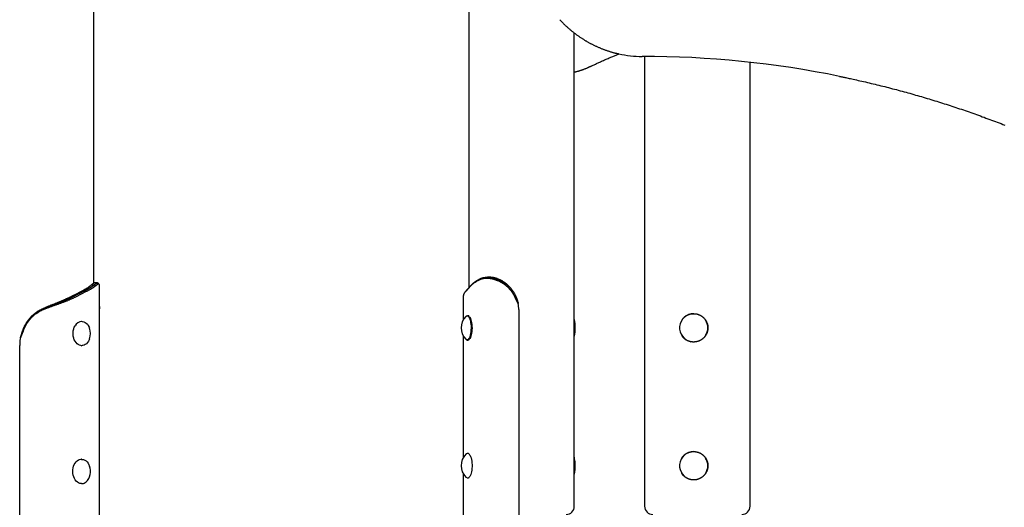
# Model space of a CAD drawing. Extents: x -4817 to 15777, y -2840 to 3504.
# Drawn here: x 3022 to 4237, y -1965 to -1364 of the extents above; entities that cross this region are included whole.
import ezdxf

# ---------------------------------------------------------------- set-up
doc = ezdxf.new("R2010")
doc.units = 0

msp = doc.modelspace()

# ---------------------------------------------------------------- linework, layer by layer
at = {"color": 7, "linetype": 'Continuous'}
for p, q in [((3113.2, -1689), (3113.2, -1142.5)), ((3113.3, -1688.9), (3113.3, -1168.6)), ((3576.3, -1354.3), (3576.3, -1694.4)), ((3706.3, -1964), (3706.3, -1380.4)), ((3793.1, -1409.3), (3793.1, -1964)), ((3923.1, -1964), (3923.1, -1416.6)), ((3117.9, -1688.5), (3114.5, -1688.5)), ((3588.1, -1685.4), (3588.9, -1684)), ((3601.2, -1681.5), (3599.1, -1681.5)), ((3087.8, -1704.3), (3100.5, -1697.7)), ((3090.3, -1704.3), (3102.7, -1697.9)), ((3104.1, -1699.3), (3091.7, -1705.7)), ((3102.7, -1697.9), (3103, -1697.7)), ((3104.4, -1699.1), (3104.1, -1699.3)), ((3110.6, -1691), (3113.8, -1691)), ((3115.4, -1692.4), (3113.8, -1691)), ((3120.2, -2781), (3120.2, -1691.1)), ((3572.5, -1698.7), (3572.3, -1698.9)), ((3578.3, -1692.3), (3572.5, -1698.7)), ((3573.5, -1697.5), (3573.6, -1697.4)), ((3573.6, -1697.4), (3573.7, -1697.3)), ((3573.7, -1697.3), (3579.5, -1690.9)), ((3578.4, -1692.1), (3578.3, -1692.3)), ((3579.5, -1690.9), (3579.7, -1690.7)), ((3630.2, -1698.3), (3630.2, -1698.3)), ((3089.9, -1704.4), (3090.3, -1704.3)), ((3091.7, -1705.7), (3091.4, -1705.9)), ((3569.2, -1705.3), (3569.2, -1734.1)), ((3637.1, -1714.1), (3634.3, -1708.5)), ((3120.2, -1717.8), (3120.2, -1718)), ((3120.3, -2779), (3120.3, -1719)), ((3637.8, -1721.5), (3637.8, -2774)), ((3098.5, -1736), (3098.1, -1736)), ((3574.8, -1729), (3574.3, -1729)), ((3025, -1750.9), (3022.5, -1757.3)), ((3569.2, -1753.8), (3569.2, -1904.1)), ((3574.3, -1759), (3574.8, -1759)), ((3575, -1759), (3574.8, -1759)), ((3021.9, -2781), (3021.9, -1765.6)), ((3098.1, -1766), (3098.5, -1766)), ((3098.5, -1906), (3098.1, -1906)), ((3574.8, -1899), (3574.3, -1899)), ((3569.2, -1923.8), (3569.2, -2774)), ((3574.3, -1929), (3574.8, -1929)), ((3574.5, -1929), (3574.3, -1929)), ((3575, -1929), (3574.8, -1929)), ((3098.1, -1936), (3098.5, -1936))]:
    msp.add_line(p, q, dxfattribs=at)
for points in [[(3688.3, -1364), (3688.7, -1364.5), (3689.1, -1364.9), (3689.5, -1365.3), (3689.9, -1365.8), (3690.3, -1366.2), (3690.7, -1366.6), (3691.2, -1367.1), (3691.6, -1367.5), (3692.1, -1368), (3692.6, -1368.5), (3693.1, -1369), (3693.6, -1369.4), (3694.1, -1369.9), (3694.6, -1370.5), (3695.2, -1371), (3695.7, -1371.5), (3696.3, -1372), (3696.9, -1372.6), (3697.5, -1373.1), (3698.1, -1373.7), (3698.7, -1374.2), (3699.4, -1374.8), (3700, -1375.3), (3700.6, -1375.8), (3701.3, -1376.4), (3701.9, -1376.9), (3702.6, -1377.5), (3703.2, -1378), (3703.9, -1378.5), (3704.5, -1379), (3705.2, -1379.6), (3705.9, -1380.1), (3706.5, -1380.6), (3707.2, -1381.1), (3707.9, -1381.6), (3708.5, -1382.1), (3709.2, -1382.6), (3709.9, -1383.1), (3710.6, -1383.6), (3711.2, -1384), (3711.9, -1384.5), (3712.6, -1385), (3713.3, -1385.5), (3714, -1385.9), (3714.7, -1386.4), (3715.4, -1386.8), (3716.1, -1387.3), (3716.8, -1387.7), (3717.5, -1388.2), (3718.2, -1388.6), (3718.9, -1389.1), (3719.6, -1389.5), (3720.3, -1389.9), (3721, -1390.3), (3721.7, -1390.8), (3722.5, -1391.2), (3723.2, -1391.6), (3723.9, -1392), (3724.6, -1392.4), (3725.3, -1392.8), (3726.1, -1393.2), (3726.8, -1393.6), (3727.5, -1393.9), (3728.3, -1394.3), (3729, -1394.7), (3729.7, -1395.1), (3730.5, -1395.4), (3731.2, -1395.8), (3732, -1396.1), (3732.7, -1396.5), (3733.5, -1396.8), (3734.2, -1397.2), (3735, -1397.5), (3735.7, -1397.9), (3736.5, -1398.2), (3737.2, -1398.5), (3738, -1398.8), (3738.7, -1399.1), (3739.5, -1399.4), (3740.3, -1399.8), (3741, -1400.1), (3741.8, -1400.3), (3742.6, -1400.6), (3743.3, -1400.9), (3744.1, -1401.2), (3744.9, -1401.5), (3745.6, -1401.8), (3746.4, -1402), (3747.2, -1402.3), (3748, -1402.5), (3748.7, -1402.8), (3749.5, -1403), (3750.2, -1403.3), (3751, -1403.5), (3751.7, -1403.7), (3752.4, -1403.9), (3753.1, -1404.1), (3753.8, -1404.3), (3754.4, -1404.5), (3755.1, -1404.7), (3755.7, -1404.8), (3756.3, -1405), (3756.8, -1405.1), (3757.4, -1405.3), (3757.9, -1405.4), (3758.4, -1405.5), (3758.9, -1405.6), (3759.4, -1405.7), (3759.8, -1405.9), (3760.3, -1405.9), (3760.8, -1406), (3761.2, -1406.1)], [(3727.8, -1420.9), (3728.8, -1420.5), (3729.7, -1420), (3730.6, -1419.6), (3731.6, -1419.1), (3732.6, -1418.7), (3733.6, -1418.2), (3734.6, -1417.7), (3735.6, -1417.3), (3736.7, -1416.8), (3737.7, -1416.3), (3738.8, -1415.8), (3740, -1415.3), (3741.1, -1414.8), (3742.3, -1414.2), (3743.4, -1413.7), (3744.6, -1413.2), (3745.7, -1412.7), (3746.9, -1412.2), (3748.1, -1411.7), (3749.2, -1411.2), (3750.4, -1410.7), (3751.5, -1410.3), (3752.6, -1409.8), (3753.7, -1409.4), (3754.7, -1408.9), (3755.8, -1408.5), (3756.8, -1408.1), (3757.8, -1407.7), (3758.8, -1407.3), (3759.7, -1407), (3760.7, -1406.6), (3761.7, -1406.2)], [(3706.3, -1428.6), (3706.9, -1428.5), (3707.4, -1428.4), (3708, -1428.2), (3708.5, -1428.1), (3709, -1428), (3709.6, -1427.8), (3710.2, -1427.7), (3710.7, -1427.5), (3711.3, -1427.3), (3711.9, -1427.2), (3712.5, -1427), (3713.1, -1426.8), (3713.7, -1426.6), (3714.3, -1426.4), (3715, -1426.2), (3715.6, -1426), (3716.2, -1425.7), (3716.9, -1425.5), (3717.6, -1425.3), (3718.2, -1425), (3718.9, -1424.8), (3719.5, -1424.5), (3720.1, -1424.3), (3720.7, -1424.1), (3721.3, -1423.8), (3721.9, -1423.6), (3722.4, -1423.4), (3722.9, -1423.1), (3723.4, -1422.9), (3723.9, -1422.7), (3724.4, -1422.5), (3724.8, -1422.3), (3725.2, -1422.1), (3725.6, -1421.9), (3726, -1421.8), (3726.4, -1421.6), (3726.8, -1421.4), (3727.1, -1421.3), (3727.5, -1421.1), (3727.8, -1420.9)], [(4033.6, -1433.9), (4034.4, -1434.1), (4035.3, -1434.2), (4036.2, -1434.4), (4037.1, -1434.6), (4038.1, -1434.8), (4039.1, -1435), (4040.3, -1435.2), (4041.5, -1435.5), (4042.7, -1435.8), (4044.1, -1436.1), (4045.6, -1436.4), (4047.2, -1436.7), (4048.9, -1437.1), (4050.6, -1437.5), (4052.5, -1437.9), (4054.5, -1438.3), (4056.5, -1438.8), (4058.7, -1439.3), (4060.9, -1439.8), (4063.2, -1440.3), (4065.5, -1440.8), (4067.9, -1441.4), (4070.2, -1441.9), (4072.6, -1442.5), (4075, -1443.1), (4077.4, -1443.6), (4079.8, -1444.2), (4082.2, -1444.8), (4084.6, -1445.4), (4087, -1446), (4089.4, -1446.6), (4091.8, -1447.2), (4094.2, -1447.8), (4096.5, -1448.4), (4098.9, -1449.1), (4101.3, -1449.7), (4103.7, -1450.3), (4106.1, -1450.9), (4108.5, -1451.6), (4110.8, -1452.2), (4113.2, -1452.9), (4115.6, -1453.5), (4118, -1454.2), (4120.3, -1454.8), (4122.7, -1455.5), (4125.1, -1456.2), (4127.5, -1456.9), (4129.8, -1457.5), (4132.2, -1458.2), (4134.6, -1458.9), (4136.9, -1459.6), (4139.3, -1460.3), (4141.7, -1461), (4144, -1461.7), (4146.4, -1462.5), (4148.8, -1463.2), (4151.1, -1463.9), (4153.5, -1464.6), (4155.8, -1465.4), (4158.2, -1466.1), (4160.5, -1466.8), (4162.9, -1467.6), (4165.2, -1468.3), (4167.6, -1469.1), (4169.9, -1469.9), (4172.3, -1470.6), (4174.6, -1471.4), (4177, -1472.2), (4179.3, -1473), (4181.7, -1473.8), (4184, -1474.5), (4186.4, -1475.3), (4188.7, -1476.1), (4191, -1476.9), (4193.4, -1477.8), (4195.7, -1478.6), (4198, -1479.4), (4200.4, -1480.2), (4202.7, -1481), (4205, -1481.9), (4207.4, -1482.7), (4209.7, -1483.6), (4212, -1484.4), (4214.3, -1485.3), (4216.7, -1486.1), (4219, -1487), (4221.3, -1487.8), (4223.6, -1488.7), (4225.9, -1489.6), (4228.3, -1490.5), (4230.6, -1491.4), (4232.9, -1492.2), (4235.2, -1493.1), (4237.5, -1494)], [(3114.4, -1688.6), (3114.4, -1688.6), (3114.3, -1688.6), (3114.2, -1688.6), (3114.2, -1688.6), (3114.1, -1688.6), (3114, -1688.6), (3114, -1688.6), (3113.9, -1688.7), (3113.8, -1688.7), (3113.7, -1688.7), (3113.6, -1688.8), (3113.5, -1688.8), (3113.4, -1688.9), (3113.3, -1688.9), (3113.2, -1689), (3113.1, -1689.1), (3112.9, -1689.1), (3112.8, -1689.2), (3112.7, -1689.3), (3112.5, -1689.4), (3112.4, -1689.5), (3112.3, -1689.6), (3112.1, -1689.7), (3112, -1689.9), (3111.8, -1690), (3111.6, -1690.1), (3111.5, -1690.2), (3111.3, -1690.4), (3111.1, -1690.5), (3111, -1690.7), (3110.8, -1690.8), (3110.6, -1691)], [(3113.8, -1691), (3114, -1690.8), (3114.1, -1690.7), (3114.3, -1690.5), (3114.5, -1690.4), (3114.7, -1690.3), (3114.8, -1690.1), (3115, -1690), (3115.2, -1689.9), (3115.3, -1689.8), (3115.5, -1689.7), (3115.7, -1689.5), (3115.8, -1689.4), (3116, -1689.3), (3116.1, -1689.2), (3116.2, -1689.2), (3116.4, -1689.1), (3116.5, -1689), (3116.6, -1688.9), (3116.8, -1688.9), (3116.9, -1688.8), (3117, -1688.8), (3117.1, -1688.7), (3117.2, -1688.7), (3117.3, -1688.6), (3117.4, -1688.6), (3117.5, -1688.6), (3117.6, -1688.6), (3117.7, -1688.6), (3117.8, -1688.5), (3117.9, -1688.5), (3117.9, -1688.5), (3118, -1688.5), (3118.1, -1688.6), (3118.1, -1688.6), (3118.2, -1688.6), (3118.2, -1688.6), (3118.3, -1688.7), (3118.3, -1688.7), (3118.4, -1688.7), (3118.4, -1688.7)], [(3119.9, -1690.2), (3119.8, -1690.1), (3119.7, -1690), (3119.6, -1689.9), (3119.5, -1689.8), (3119.5, -1689.8), (3119.4, -1689.7), (3119.3, -1689.6), (3119.2, -1689.5), (3119.1, -1689.4), (3119, -1689.3), (3118.9, -1689.2), (3118.8, -1689.1), (3118.7, -1689), (3118.6, -1688.9), (3118.5, -1688.8), (3118.4, -1688.7)], [(3588.1, -1685.4), (3587.6, -1685.6), (3587.1, -1685.9), (3586.6, -1686.2), (3586.1, -1686.5), (3585.6, -1686.8), (3585.2, -1687.1), (3584.7, -1687.3), (3584.2, -1687.6), (3583.8, -1687.9), (3583.4, -1688.2), (3582.9, -1688.5), (3582.5, -1688.7), (3582.1, -1689), (3581.7, -1689.3), (3581.4, -1689.6), (3581, -1689.9), (3580.7, -1690.2), (3580.3, -1690.4), (3580, -1690.7), (3579.7, -1691), (3579.4, -1691.3), (3579, -1691.6), (3578.7, -1691.8), (3578.4, -1692.1)], [(3579.7, -1690.7), (3579.9, -1690.5), (3580.1, -1690.3), (3580.3, -1690.1), (3580.5, -1689.9), (3580.8, -1689.7), (3581, -1689.4), (3581.2, -1689.2), (3581.4, -1689), (3581.7, -1688.8), (3581.9, -1688.6), (3582.2, -1688.4), (3582.5, -1688.2), (3582.7, -1688), (3583, -1687.8), (3583.3, -1687.5), (3583.6, -1687.3), (3583.9, -1687.1), (3584.2, -1686.9), (3584.5, -1686.7), (3584.8, -1686.5), (3585.1, -1686.3), (3585.4, -1686.1), (3585.8, -1685.9), (3586.1, -1685.6), (3586.4, -1685.4), (3586.8, -1685.2), (3587.1, -1685), (3587.5, -1684.8), (3587.9, -1684.6), (3588.2, -1684.4), (3588.6, -1684.2), (3588.9, -1684)], [(3634.3, -1708.5), (3634.1, -1708.1), (3633.9, -1707.6), (3633.7, -1707.2), (3633.4, -1706.8), (3633.2, -1706.3), (3633, -1705.9), (3632.8, -1705.5), (3632.6, -1705), (3632.3, -1704.6), (3632.1, -1704.2), (3631.9, -1703.7), (3631.6, -1703.3), (3631.4, -1702.9), (3631.2, -1702.5), (3630.9, -1702.1), (3630.7, -1701.6), (3630.4, -1701.2), (3630.1, -1700.8), (3629.9, -1700.4), (3629.6, -1700), (3629.3, -1699.6), (3629, -1699.2), (3628.7, -1698.9), (3628.4, -1698.5), (3628.1, -1698.1), (3627.8, -1697.7), (3627.5, -1697.3), (3627.2, -1697), (3626.9, -1696.6), (3626.5, -1696.2), (3626.2, -1695.9), (3625.9, -1695.5), (3625.5, -1695.2), (3625.2, -1694.8), (3624.9, -1694.5), (3624.5, -1694.2), (3624.1, -1693.8), (3623.8, -1693.5), (3623.4, -1693.2), (3623.1, -1692.9), (3622.7, -1692.5), (3622.3, -1692.2), (3621.9, -1691.9), (3621.6, -1691.6), (3621.2, -1691.3), (3620.8, -1691), (3620.4, -1690.8), (3620, -1690.5), (3619.6, -1690.2), (3619.2, -1689.9), (3618.8, -1689.6), (3618.4, -1689.4), (3618, -1689.1), (3617.6, -1688.9), (3617.2, -1688.6), (3616.8, -1688.4), (3616.3, -1688.1), (3615.9, -1687.9), (3615.5, -1687.7), (3615.1, -1687.5), (3614.7, -1687.2), (3614.2, -1687), (3613.8, -1686.8), (3613.4, -1686.6), (3613, -1686.4), (3612.5, -1686.2), (3612.1, -1686), (3611.7, -1685.9), (3611.2, -1685.7), (3610.8, -1685.5), (3610.4, -1685.4), (3609.9, -1685.2), (3609.5, -1685), (3609.1, -1684.9), (3608.6, -1684.8), (3608.2, -1684.6), (3607.8, -1684.5), (3607.3, -1684.4), (3606.9, -1684.2), (3606.5, -1684.1), (3606, -1684), (3605.6, -1683.9), (3605.2, -1683.8), (3604.7, -1683.7), (3604.3, -1683.6), (3603.9, -1683.6), (3603.5, -1683.5), (3603.1, -1683.4), (3602.7, -1683.4), (3602.3, -1683.3), (3601.9, -1683.3), (3601.5, -1683.2), (3601.2, -1683.2), (3600.8, -1683.2), (3600.4, -1683.1), (3600.1, -1683.1), (3599.8, -1683.1), (3599.4, -1683.1), (3599.1, -1683.1), (3598.8, -1683), (3598.5, -1683), (3598.2, -1683), (3597.9, -1683), (3597.6, -1683.1), (3597.3, -1683.1), (3597, -1683.1), (3596.7, -1683.1), (3596.5, -1683.1), (3596.2, -1683.1), (3595.9, -1683.1), (3595.7, -1683.2), (3595.4, -1683.2), (3595.2, -1683.2), (3594.9, -1683.3), (3594.7, -1683.3), (3594.4, -1683.3), (3594.2, -1683.4), (3593.9, -1683.4), (3593.7, -1683.4), (3593.5, -1683.5), (3593.2, -1683.5), (3593, -1683.6), (3592.7, -1683.7), (3592.5, -1683.7), (3592.3, -1683.8), (3592, -1683.8), (3591.8, -1683.9), (3591.6, -1684), (3591.4, -1684), (3591.1, -1684.1), (3590.9, -1684.2), (3590.7, -1684.3), (3590.5, -1684.4), (3590.2, -1684.4), (3590, -1684.5), (3589.8, -1684.6), (3589.6, -1684.7), (3589.4, -1684.8), (3589.2, -1684.9), (3589, -1685), (3588.7, -1685.1), (3588.5, -1685.2), (3588.3, -1685.3), (3588.1, -1685.4)], [(3588.9, -1684), (3589.2, -1683.8), (3589.5, -1683.7), (3589.8, -1683.5), (3590.1, -1683.4), (3590.4, -1683.3), (3590.7, -1683.1), (3591, -1683), (3591.3, -1682.9), (3591.6, -1682.8), (3592, -1682.7), (3592.3, -1682.5), (3592.6, -1682.4), (3592.9, -1682.3), (3593.3, -1682.3), (3593.6, -1682.2), (3594, -1682.1), (3594.3, -1682), (3594.7, -1681.9), (3595, -1681.9), (3595.4, -1681.8), (3595.7, -1681.8), (3596.1, -1681.7), (3596.5, -1681.7), (3596.8, -1681.6), (3597.2, -1681.6), (3597.6, -1681.6), (3597.9, -1681.6), (3598.3, -1681.6), (3598.7, -1681.5), (3599.1, -1681.5), (3599.5, -1681.5), (3599.9, -1681.6), (3600.3, -1681.6), (3600.7, -1681.6), (3601.1, -1681.6), (3601.5, -1681.6), (3601.9, -1681.7), (3602.3, -1681.7), (3602.7, -1681.8), (3603.1, -1681.8), (3603.5, -1681.9), (3603.9, -1681.9), (3604.3, -1682), (3604.7, -1682.1), (3605.1, -1682.1), (3605.5, -1682.2), (3605.9, -1682.3), (3606.4, -1682.4), (3606.8, -1682.5), (3607.2, -1682.6), (3607.6, -1682.7), (3608, -1682.8), (3608.5, -1683), (3608.9, -1683.1), (3609.3, -1683.2), (3609.7, -1683.4), (3610.1, -1683.5), (3610.6, -1683.6), (3611, -1683.8), (3611.4, -1684), (3611.8, -1684.1), (3612.2, -1684.3), (3612.6, -1684.5), (3613.1, -1684.6), (3613.5, -1684.8), (3613.9, -1685), (3614.3, -1685.2), (3614.7, -1685.4), (3615.1, -1685.6), (3615.5, -1685.8), (3615.9, -1686), (3616.4, -1686.2), (3616.8, -1686.5), (3617.2, -1686.7), (3617.6, -1686.9), (3618, -1687.1), (3618.4, -1687.4), (3618.8, -1687.6), (3619.2, -1687.9), (3619.5, -1688.1), (3619.9, -1688.4), (3620.3, -1688.7), (3620.7, -1688.9), (3621.1, -1689.2), (3621.5, -1689.5), (3621.9, -1689.8), (3622.3, -1690.1), (3622.6, -1690.4), (3623, -1690.7), (3623.4, -1691), (3623.8, -1691.4), (3624.2, -1691.7), (3624.6, -1692.1), (3625, -1692.4), (3625.4, -1692.8), (3625.8, -1693.2), (3626.2, -1693.6), (3626.6, -1694), (3627, -1694.4), (3627.4, -1694.8), (3627.8, -1695.2), (3628.1, -1695.7), (3628.5, -1696.1), (3628.9, -1696.6), (3629.3, -1697.1), (3629.7, -1697.6), (3630.1, -1698.1), (3630.4, -1698.6), (3630.8, -1699.1), (3631.1, -1699.6), (3631.5, -1700.1), (3631.8, -1700.7), (3632.1, -1701.2), (3632.5, -1701.8), (3632.8, -1702.3), (3633.1, -1702.9), (3633.4, -1703.4), (3633.6, -1704), (3633.9, -1704.6), (3634.2, -1705.1)], [(3630.2, -1698.3), (3630, -1698), (3629.9, -1697.8), (3629.7, -1697.6), (3629.5, -1697.3), (3629.4, -1697.1), (3629.2, -1696.9), (3629, -1696.6), (3628.8, -1696.4), (3628.7, -1696.2), (3628.5, -1695.9), (3628.3, -1695.7), (3628.1, -1695.4), (3627.9, -1695.2), (3627.7, -1695), (3627.5, -1694.7), (3627.3, -1694.5), (3627, -1694.2), (3626.8, -1694), (3626.6, -1693.7), (3626.3, -1693.5), (3626.1, -1693.2), (3625.8, -1692.9), (3625.6, -1692.7), (3625.3, -1692.4), (3625, -1692.1), (3624.8, -1691.9), (3624.5, -1691.6), (3624.2, -1691.3), (3623.9, -1691), (3623.6, -1690.8), (3623.3, -1690.5), (3622.9, -1690.2), (3622.6, -1689.9), (3622.3, -1689.7), (3621.9, -1689.4), (3621.6, -1689.1), (3621.2, -1688.9), (3620.9, -1688.6), (3620.5, -1688.3), (3620.1, -1688.1), (3619.8, -1687.8), (3619.4, -1687.6), (3619, -1687.3), (3618.7, -1687.1), (3618.3, -1686.8), (3617.9, -1686.6), (3617.5, -1686.4), (3617.1, -1686.2), (3616.8, -1685.9), (3616.4, -1685.7), (3616, -1685.5), (3615.6, -1685.3), (3615.2, -1685.1), (3614.8, -1684.9), (3614.5, -1684.8), (3614.1, -1684.6), (3613.7, -1684.4), (3613.3, -1684.2), (3612.9, -1684.1), (3612.5, -1683.9), (3612.1, -1683.8), (3611.7, -1683.6), (3611.3, -1683.5), (3611, -1683.3), (3610.6, -1683.2), (3610.2, -1683.1), (3609.8, -1682.9), (3609.4, -1682.8), (3609, -1682.7), (3608.6, -1682.6), (3608.2, -1682.5), (3607.8, -1682.4), (3607.5, -1682.3), (3607.1, -1682.2), (3606.7, -1682.1), (3606.3, -1682.1), (3606, -1682), (3605.6, -1681.9), (3605.3, -1681.9), (3604.9, -1681.8), (3604.6, -1681.8), (3604.3, -1681.7), (3604, -1681.7), (3603.7, -1681.7), (3603.4, -1681.6), (3603.2, -1681.6), (3602.9, -1681.6), (3602.7, -1681.6), (3602.5, -1681.6), (3602.3, -1681.6), (3602.1, -1681.5), (3601.9, -1681.6), (3601.7, -1681.6), (3601.5, -1681.6), (3601.4, -1681.6), (3601.2, -1681.6)], [(3110.6, -1691), (3110.3, -1691.2), (3109.9, -1691.5), (3109.6, -1691.8), (3109.3, -1692.1), (3108.9, -1692.4), (3108.6, -1692.6), (3108.2, -1692.9), (3107.8, -1693.2), (3107.4, -1693.5), (3107.1, -1693.8), (3106.6, -1694.1), (3106.2, -1694.3), (3105.8, -1694.6), (3105.4, -1694.9), (3104.9, -1695.2), (3104.5, -1695.5), (3104, -1695.7), (3103.5, -1696), (3103, -1696.3), (3102.5, -1696.6), (3102, -1696.9), (3101.6, -1697.1), (3101, -1697.4), (3100.5, -1697.7)], [(3103, -1697.7), (3103.4, -1697.5), (3103.8, -1697.3), (3104.2, -1697.1), (3104.6, -1696.9), (3105, -1696.7), (3105.4, -1696.4), (3105.8, -1696.2), (3106.2, -1696), (3106.6, -1695.8), (3107, -1695.6), (3107.3, -1695.4), (3107.7, -1695.2), (3108, -1695), (3108.4, -1694.8), (3108.7, -1694.5), (3109.1, -1694.3), (3109.4, -1694.1), (3109.8, -1693.9), (3110.1, -1693.7), (3110.4, -1693.5), (3110.7, -1693.3), (3111, -1693.1), (3111.3, -1692.9), (3111.6, -1692.6), (3111.9, -1692.4), (3112.2, -1692.2), (3112.5, -1692), (3112.7, -1691.8), (3113, -1691.6), (3113.3, -1691.4), (3113.5, -1691.2), (3113.8, -1691)], [(3115.4, -1692.4), (3115, -1692.6), (3114.6, -1692.9), (3114.3, -1693.2), (3113.9, -1693.5), (3113.5, -1693.8), (3113.2, -1694.1), (3112.8, -1694.3), (3112.4, -1694.6), (3111.9, -1694.9), (3111.5, -1695.2), (3111.1, -1695.5), (3110.6, -1695.7), (3110.2, -1696), (3109.7, -1696.3), (3109.2, -1696.6), (3108.7, -1696.9), (3108.2, -1697.2), (3107.7, -1697.4), (3107.2, -1697.7), (3106.6, -1698), (3106.1, -1698.3), (3105.5, -1698.6), (3105, -1698.8), (3104.4, -1699.1)], [(3120.2, -1691.1), (3120.2, -1691), (3120.2, -1690.9), (3120.2, -1690.8), (3120.1, -1690.7), (3120.1, -1690.6), (3120.1, -1690.6), (3120.1, -1690.5), (3120.1, -1690.4), (3120, -1690.4), (3120, -1690.3), (3120, -1690.3), (3119.9, -1690.2), (3119.9, -1690.2), (3119.8, -1690.1), (3119.8, -1690.1), (3119.7, -1690.1), (3119.7, -1690.1), (3119.6, -1690.1), (3119.6, -1690.1), (3119.5, -1690), (3119.4, -1690), (3119.4, -1690), (3119.3, -1690), (3119.2, -1690.1), (3119.2, -1690.1), (3119.1, -1690.1), (3119, -1690.1), (3119, -1690.1), (3118.9, -1690.1), (3118.8, -1690.1), (3118.7, -1690.2), (3118.7, -1690.2), (3118.6, -1690.2), (3118.5, -1690.3), (3118.4, -1690.3), (3118.4, -1690.3), (3118.3, -1690.4), (3118.2, -1690.4), (3118.1, -1690.4), (3118, -1690.5), (3117.9, -1690.5), (3117.8, -1690.6), (3117.7, -1690.7), (3117.6, -1690.7), (3117.5, -1690.8), (3117.4, -1690.8), (3117.3, -1690.9), (3117.2, -1691), (3117.1, -1691), (3117, -1691.1), (3116.9, -1691.2), (3116.8, -1691.3), (3116.7, -1691.4), (3116.6, -1691.4), (3116.5, -1691.5), (3116.4, -1691.6), (3116.2, -1691.7), (3116.1, -1691.8), (3116, -1691.9), (3115.9, -1692), (3115.7, -1692.1), (3115.6, -1692.2), (3115.5, -1692.3), (3115.4, -1692.4)], [(3572.3, -1698.9), (3572.1, -1699.2), (3571.8, -1699.4), (3571.6, -1699.7), (3571.3, -1700), (3571.1, -1700.3), (3570.9, -1700.6), (3570.7, -1700.9), (3570.5, -1701.2), (3570.3, -1701.5), (3570.1, -1701.7), (3570, -1702), (3569.9, -1702.3), (3569.7, -1702.5), (3569.6, -1702.8), (3569.6, -1703.1), (3569.5, -1703.3), (3569.4, -1703.6), (3569.4, -1703.8), (3569.4, -1704.1), (3569.3, -1704.3), (3569.3, -1704.6), (3569.3, -1704.8), (3569.3, -1705.1), (3569.3, -1705.3)], [(3573.5, -1697.5), (3573.4, -1697.6), (3573.3, -1697.7), (3573.2, -1697.8), (3573.1, -1698), (3573, -1698.1), (3572.9, -1698.2), (3572.8, -1698.3), (3572.7, -1698.4), (3572.6, -1698.5), (3572.5, -1698.6), (3572.4, -1698.7), (3572.3, -1698.8), (3572.3, -1698.9), (3572.2, -1699), (3572.1, -1699.1), (3572, -1699.2)], [(3087.8, -1704.3), (3087.2, -1704.6), (3086.7, -1704.9), (3086.1, -1705.2), (3085.5, -1705.5), (3084.9, -1705.8), (3084.3, -1706.1), (3083.7, -1706.4), (3083.1, -1706.7), (3082.5, -1706.9), (3081.9, -1707.2), (3081.3, -1707.5), (3080.6, -1707.8), (3080, -1708.1), (3079.3, -1708.4), (3078.6, -1708.7), (3078, -1709), (3077.3, -1709.3), (3076.6, -1709.6), (3075.9, -1709.9), (3075.2, -1710.2), (3074.5, -1710.5), (3073.8, -1710.8), (3073.1, -1711.1), (3072.4, -1711.4), (3071.7, -1711.7), (3071, -1712), (3070.3, -1712.3), (3069.5, -1712.6), (3068.8, -1712.9), (3068, -1713.2), (3067.3, -1713.5), (3066.6, -1713.8), (3065.8, -1714.1), (3065.1, -1714.4), (3064.3, -1714.7), (3063.5, -1715), (3062.8, -1715.3), (3062, -1715.6), (3061.2, -1715.9), (3060.5, -1716.2), (3059.7, -1716.5), (3058.9, -1716.8), (3058.1, -1717.1), (3057.4, -1717.4), (3056.6, -1717.7), (3055.8, -1718), (3055, -1718.3), (3054.3, -1718.6)], [(3054.4, -1718.6), (3055.2, -1718.3), (3056, -1718), (3056.9, -1717.7), (3057.7, -1717.4), (3058.5, -1717.1), (3059.3, -1716.8), (3060.2, -1716.5), (3061, -1716.2), (3061.8, -1715.9), (3062.6, -1715.6), (3063.4, -1715.3), (3064.2, -1715), (3065, -1714.7), (3065.8, -1714.4), (3066.6, -1714.2), (3067.4, -1713.9), (3068.2, -1713.6), (3069, -1713.3), (3069.8, -1713), (3070.6, -1712.7), (3071.3, -1712.4), (3072.1, -1712.1), (3072.9, -1711.8), (3073.6, -1711.5), (3074.4, -1711.2), (3075.1, -1710.9), (3075.9, -1710.6), (3076.6, -1710.3), (3077.3, -1710), (3078.1, -1709.7), (3078.8, -1709.4), (3079.5, -1709.1), (3080.2, -1708.9), (3080.9, -1708.6), (3081.6, -1708.3), (3082.3, -1708), (3083, -1707.7), (3083.6, -1707.4), (3084.3, -1707.1), (3085, -1706.8), (3085.6, -1706.5), (3086.2, -1706.2), (3086.9, -1705.9), (3087.5, -1705.6), (3088.1, -1705.3), (3088.7, -1705), (3089.3, -1704.7), (3089.9, -1704.4)], [(3091.4, -1705.9), (3090.7, -1706.2), (3090.1, -1706.4), (3089.5, -1706.7), (3088.9, -1707), (3088.2, -1707.3), (3087.6, -1707.6), (3086.9, -1707.9), (3086.3, -1708.2), (3085.6, -1708.5), (3084.9, -1708.8), (3084.2, -1709.1), (3083.5, -1709.4), (3082.8, -1709.7), (3082.1, -1710), (3081.4, -1710.3), (3080.7, -1710.6), (3080, -1710.9), (3079.2, -1711.2), (3078.5, -1711.5), (3077.7, -1711.7), (3077, -1712), (3076.2, -1712.3), (3075.4, -1712.6), (3074.7, -1712.9), (3073.9, -1713.2), (3073.1, -1713.5), (3072.3, -1713.8), (3071.5, -1714.1), (3070.7, -1714.4), (3069.9, -1714.7), (3069.1, -1715), (3068.3, -1715.3), (3067.5, -1715.6), (3066.7, -1715.9), (3065.9, -1716.2), (3065, -1716.5), (3064.2, -1716.8), (3063.4, -1717), (3062.5, -1717.3), (3061.7, -1717.6), (3060.9, -1717.9), (3060, -1718.2), (3059.2, -1718.5), (3058.3, -1718.8), (3057.5, -1719.1), (3056.7, -1719.4), (3055.8, -1719.7), (3055, -1720)], [(3634.2, -1705.1), (3634.4, -1705.7), (3634.7, -1706.2), (3634.9, -1706.8), (3635.1, -1707.3), (3635.3, -1707.9), (3635.5, -1708.4), (3635.7, -1709), (3635.9, -1709.6), (3636.1, -1710.1), (3636.3, -1710.7), (3636.4, -1711.2), (3636.6, -1711.8), (3636.7, -1712.4), (3636.9, -1712.9), (3637, -1713.5), (3637.1, -1714.1)], [(3055, -1720), (3054.3, -1720.3), (3053.6, -1720.5), (3053, -1720.8), (3052.3, -1721.1), (3051.6, -1721.3), (3051, -1721.6), (3050.3, -1721.9), (3049.7, -1722.2), (3049, -1722.5), (3048.4, -1722.8), (3047.8, -1723.2), (3047.1, -1723.5), (3046.5, -1723.8), (3045.9, -1724.2), (3045.3, -1724.6), (3044.7, -1724.9), (3044.1, -1725.3), (3043.5, -1725.7), (3042.9, -1726.1), (3042.3, -1726.5), (3041.8, -1726.9), (3041.2, -1727.3), (3040.7, -1727.7), (3040.1, -1728.1), (3039.6, -1728.5), (3039.1, -1728.9), (3038.7, -1729.4), (3038.2, -1729.8), (3037.7, -1730.2), (3037.3, -1730.6), (3036.9, -1731), (3036.5, -1731.4), (3036.1, -1731.8), (3035.7, -1732.3), (3035.3, -1732.7), (3034.9, -1733.1), (3034.6, -1733.5), (3034.2, -1733.9), (3033.9, -1734.2), (3033.6, -1734.6), (3033.3, -1735), (3033, -1735.4), (3032.7, -1735.8), (3032.4, -1736.2), (3032.1, -1736.5), (3031.9, -1736.9), (3031.6, -1737.3), (3031.3, -1737.7), (3031.1, -1738), (3030.8, -1738.4), (3030.6, -1738.8), (3030.3, -1739.2), (3030.1, -1739.6), (3029.9, -1740), (3029.6, -1740.3), (3029.4, -1740.7), (3029.2, -1741.1), (3029, -1741.5), (3028.8, -1741.9), (3028.5, -1742.4), (3028.3, -1742.8), (3028.1, -1743.2), (3027.9, -1743.6), (3027.7, -1744), (3027.6, -1744.4), (3027.4, -1744.9), (3027.2, -1745.3), (3027, -1745.7), (3026.8, -1746.1), (3026.7, -1746.6), (3026.5, -1747), (3026.3, -1747.4), (3026.1, -1747.8), (3026, -1748.3), (3025.8, -1748.7), (3025.6, -1749.1), (3025.5, -1749.6), (3025.3, -1750), (3025.1, -1750.4), (3025, -1750.9)], [(3025.7, -1747.1), (3026, -1746.5), (3026.2, -1745.9), (3026.4, -1745.3), (3026.7, -1744.7), (3026.9, -1744.1), (3027.2, -1743.5), (3027.4, -1742.9), (3027.7, -1742.3), (3028, -1741.7), (3028.3, -1741.2), (3028.6, -1740.6), (3028.9, -1740), (3029.2, -1739.4), (3029.5, -1738.9), (3029.8, -1738.3), (3030.2, -1737.8), (3030.5, -1737.2), (3030.9, -1736.7), (3031.2, -1736.1), (3031.6, -1735.6), (3032, -1735.1), (3032.4, -1734.6), (3032.7, -1734), (3033.1, -1733.5), (3033.5, -1733), (3034, -1732.5), (3034.4, -1732), (3034.8, -1731.6), (3035.2, -1731.1), (3035.7, -1730.6), (3036.1, -1730.1), (3036.6, -1729.7), (3037.1, -1729.2), (3037.5, -1728.8), (3038, -1728.3), (3038.5, -1727.9), (3039, -1727.5), (3039.5, -1727), (3040, -1726.6), (3040.5, -1726.2), (3041, -1725.8), (3041.5, -1725.4), (3042.1, -1725), (3042.6, -1724.6), (3043.2, -1724.3), (3043.7, -1723.9), (3044.3, -1723.6), (3044.8, -1723.2), (3045.4, -1722.9), (3046, -1722.5), (3046.5, -1722.2), (3047.1, -1721.9), (3047.7, -1721.6), (3048.3, -1721.2), (3048.9, -1721), (3049.5, -1720.7), (3050.1, -1720.4), (3050.7, -1720.1), (3051.3, -1719.8), (3051.9, -1719.6), (3052.5, -1719.3), (3053.1, -1719.1), (3053.8, -1718.8), (3054.4, -1718.6)], [(3052.5, -1719.3), (3052.5, -1719.3), (3052.5, -1719.3), (3052.5, -1719.3), (3052.5, -1719.3), (3052.5, -1719.3), (3052.5, -1719.3), (3052.5, -1719.3), (3052.5, -1719.3), (3052.5, -1719.3), (3052.5, -1719.3), (3052.5, -1719.3), (3052.5, -1719.3), (3052.5, -1719.3), (3052.5, -1719.3), (3052.5, -1719.3), (3052.5, -1719.3)], [(3120.2, -1718), (3120.3, -1718.2), (3120.3, -1718.3), (3120.3, -1718.5), (3120.3, -1718.7), (3120.3, -1718.8), (3120.3, -1719), (3120.3, -1719.2), (3120.3, -1719.3), (3120.3, -1719.5), (3120.3, -1719.6), (3120.3, -1719.7), (3120.3, -1719.9), (3120.3, -1720), (3120.2, -1720.2), (3120.2, -1720.3), (3120.2, -1720.4)], [(3098.9, -1736.1), (3099.4, -1736.1), (3101, -1736.5), (3102.6, -1737.2), (3104.1, -1738.2), (3105.4, -1739.5), (3106.6, -1741.2), (3107.6, -1743), (3108.1, -1744.5)], [(3572.4, -1729.9), (3572.5, -1729.8), (3573.3, -1729.3), (3574.1, -1729.1), (3574.8, -1729.3), (3575.6, -1729.9), (3576.3, -1730.8), (3576.9, -1732.1), (3577.5, -1733.6), (3578, -1735.4), (3578.4, -1737.4), (3578.7, -1739.6), (3578.9, -1741.9), (3578.9, -1744.2), (3578.8, -1746.5), (3578.7, -1748.8), (3578.3, -1750.9), (3577.9, -1752.9), (3577.4, -1754.6), (3576.8, -1756.1), (3576.2, -1757.3), (3575.5, -1758.2), (3574.7, -1758.7), (3573.9, -1758.9), (3573.2, -1758.6), (3572.4, -1758.1)], [(3573.9, -1729), (3574.2, -1729), (3574.3, -1729)], [(3576.7, -1729.9), (3576.7, -1729.9), (3576.6, -1729.8), (3576.6, -1729.8), (3576.5, -1729.7), (3576.5, -1729.7), (3576.4, -1729.6), (3576.4, -1729.6), (3576.3, -1729.5), (3576.3, -1729.5), (3576.2, -1729.5), (3576.2, -1729.4), (3576.1, -1729.4), (3576, -1729.3), (3575.9, -1729.3), (3575.9, -1729.3), (3575.8, -1729.2), (3575.7, -1729.2), (3575.7, -1729.2), (3575.6, -1729.1), (3575.5, -1729.1), (3575.4, -1729.1), (3575.4, -1729), (3575.3, -1729), (3575.2, -1729), (3575.2, -1729), (3575.1, -1729), (3575.1, -1729), (3575, -1729), (3575, -1729), (3574.9, -1729), (3574.8, -1729), (3574.8, -1729)], [(3576.8, -1730.2), (3576.8, -1730.3), (3577.5, -1731.2), (3578.2, -1732.4), (3578.7, -1733.9), (3579.2, -1735.6), (3579.6, -1737.6), (3579.9, -1739.7), (3580, -1741.9), (3580.1, -1744.2), (3580, -1746.4), (3579.8, -1748.7), (3579.5, -1750.7), (3579.1, -1752.7), (3578.6, -1754.4), (3578.1, -1755.8), (3577.4, -1757), (3576.9, -1757.7)], [(3707.5, -1743.9), (3707.5, -1743.6), (3707.5, -1743.3), (3707.5, -1743), (3707.5, -1742.7), (3707.5, -1742.4), (3707.5, -1742.1), (3707.5, -1741.9), (3707.5, -1741.6), (3707.5, -1741.3), (3707.4, -1741), (3707.4, -1740.7), (3707.4, -1740.4), (3707.4, -1740.2), (3707.4, -1739.9), (3707.3, -1739.6), (3707.3, -1739.3), (3707.3, -1739), (3707.3, -1738.8), (3707.2, -1738.5), (3707.2, -1738.2), (3707.2, -1737.9), (3707.1, -1737.7), (3707.1, -1737.4), (3707.1, -1737.2), (3707, -1736.9), (3707, -1736.6), (3706.9, -1736.4), (3706.9, -1736.2), (3706.9, -1735.9), (3706.8, -1735.7), (3706.8, -1735.5), (3706.7, -1735.2), (3706.7, -1735), (3706.6, -1734.8), (3706.6, -1734.6), (3706.5, -1734.4), (3706.5, -1734.2), (3706.4, -1734), (3706.4, -1733.8), (3706.3, -1733.6)], [(3839, -1734.6), (3839.1, -1734.4), (3839.3, -1734.1), (3839.4, -1733.9), (3839.6, -1733.7), (3839.7, -1733.4), (3839.9, -1733.2), (3840.1, -1732.9), (3840.3, -1732.7), (3840.5, -1732.5), (3840.7, -1732.2), (3840.9, -1732), (3841.1, -1731.8), (3841.3, -1731.5), (3841.6, -1731.3), (3841.8, -1731.1), (3842.1, -1730.8), (3842.3, -1730.6), (3842.6, -1730.4), (3842.9, -1730.2), (3843.2, -1729.9), (3843.5, -1729.7), (3843.8, -1729.5), (3844.1, -1729.3), (3844.4, -1729.1), (3844.7, -1728.9), (3845, -1728.7), (3845.3, -1728.6), (3845.6, -1728.4), (3846, -1728.2), (3846.3, -1728.1), (3846.6, -1727.9), (3847, -1727.8), (3847.3, -1727.6), (3847.7, -1727.5), (3848, -1727.4), (3848.4, -1727.3), (3848.7, -1727.2), (3849.1, -1727.1), (3849.4, -1727), (3849.8, -1726.9), (3850.2, -1726.8), (3850.5, -1726.8), (3850.9, -1726.7), (3851.2, -1726.6), (3851.6, -1726.6), (3852, -1726.6), (3852.3, -1726.5), (3852.7, -1726.5), (3853.1, -1726.5), (3853.4, -1726.5), (3853.8, -1726.5), (3854.1, -1726.5), (3854.5, -1726.5), (3854.9, -1726.5), (3855.2, -1726.6), (3855.6, -1726.6), (3856, -1726.7), (3856.3, -1726.7), (3856.7, -1726.8), (3857, -1726.8), (3857.4, -1726.9), (3857.7, -1727), (3858.1, -1727.1), (3858.4, -1727.2), (3858.8, -1727.3), (3859.1, -1727.4), (3859.4, -1727.5), (3859.8, -1727.6), (3860.1, -1727.8), (3860.4, -1727.9), (3860.8, -1728.1), (3861.1, -1728.2), (3861.4, -1728.4), (3861.7, -1728.5), (3862, -1728.7), (3862.4, -1728.9), (3862.7, -1729.1), (3863, -1729.2), (3863.3, -1729.4), (3863.6, -1729.6), (3863.9, -1729.9), (3864.2, -1730.1), (3864.5, -1730.3), (3864.7, -1730.5), (3865, -1730.8), (3865.3, -1731), (3865.6, -1731.2), (3865.8, -1731.5), (3866.1, -1731.8), (3866.3, -1732), (3866.6, -1732.3), (3866.8, -1732.6), (3867.1, -1732.8), (3867.3, -1733.1), (3867.5, -1733.4), (3867.8, -1733.7), (3868, -1734), (3868.2, -1734.3), (3868.4, -1734.6), (3868.6, -1734.9), (3868.8, -1735.3), (3869, -1735.6), (3869.1, -1735.9), (3869.3, -1736.2), (3869.5, -1736.5), (3869.6, -1736.9), (3869.8, -1737.2), (3869.9, -1737.5), (3870, -1737.9), (3870.1, -1738.2), (3870.3, -1738.5), (3870.4, -1738.8), (3870.5, -1739.2), (3870.6, -1739.5), (3870.6, -1739.8), (3870.7, -1740.2), (3870.8, -1740.5), (3870.9, -1740.8), (3870.9, -1741.1), (3871, -1741.4), (3871, -1741.8), (3871, -1742.1), (3871.1, -1742.4), (3871.1, -1742.7), (3871.1, -1743), (3871.1, -1743.4), (3871.1, -1743.7), (3871.1, -1744)], [(3022.5, -1757.3), (3022.7, -1756.7), (3022.9, -1756), (3023.1, -1755.4), (3023.2, -1754.8), (3023.4, -1754.1), (3023.6, -1753.5), (3023.8, -1752.8), (3024, -1752.2), (3024.2, -1751.6), (3024.4, -1750.9), (3024.6, -1750.3), (3024.9, -1749.7), (3025.1, -1749), (3025.3, -1748.4), (3025.5, -1747.8), (3025.7, -1747.1)], [(3098.5, -1766), (3097.2, -1765.9), (3095.6, -1765.4), (3094.1, -1764.7), (3092.7, -1763.6), (3091.4, -1762.2), (3090.3, -1760.5), (3089.3, -1758.6), (3088.6, -1756.6), (3088.1, -1754.4), (3087.9, -1752.1), (3087.9, -1749.8), (3088.1, -1747.5), (3088.6, -1745.3), (3089.3, -1743.3), (3090.3, -1741.4)], [(3706.3, -1754.4), (3706.4, -1754.2), (3706.4, -1754), (3706.5, -1753.7), (3706.5, -1753.5), (3706.6, -1753.3), (3706.6, -1753.1), (3706.7, -1752.9), (3706.7, -1752.7), (3706.8, -1752.4), (3706.8, -1752.2), (3706.9, -1752), (3706.9, -1751.7), (3707, -1751.5), (3707, -1751.2), (3707, -1751), (3707.1, -1750.7), (3707.1, -1750.4), (3707.1, -1750.2), (3707.2, -1749.9), (3707.2, -1749.6), (3707.2, -1749.4), (3707.3, -1749.1), (3707.3, -1748.8), (3707.3, -1748.5), (3707.4, -1748.2), (3707.4, -1748), (3707.4, -1747.7), (3707.4, -1747.4), (3707.4, -1747.1), (3707.5, -1746.9), (3707.5, -1746.6), (3707.5, -1746.4), (3707.5, -1746.1), (3707.5, -1745.9), (3707.5, -1745.7), (3707.5, -1745.5), (3707.5, -1745.3), (3707.5, -1745.1), (3707.5, -1745), (3707.5, -1744.8), (3707.5, -1744.7), (3707.5, -1744.5), (3707.5, -1744.4), (3707.5, -1744.3), (3707.5, -1744.2), (3707.5, -1744.1), (3707.5, -1744), (3707.5, -1743.9)], [(3871.1, -1744), (3871.1, -1744.4), (3871.1, -1744.7), (3871.1, -1745.1), (3871.1, -1745.4), (3871, -1745.8), (3871, -1746.2), (3871, -1746.5), (3870.9, -1746.9), (3870.8, -1747.2), (3870.8, -1747.6), (3870.7, -1747.9), (3870.6, -1748.3), (3870.5, -1748.6), (3870.4, -1749), (3870.3, -1749.3), (3870.2, -1749.7), (3870.1, -1750), (3869.9, -1750.3), (3869.8, -1750.7), (3869.7, -1751), (3869.5, -1751.3), (3869.3, -1751.7), (3869.2, -1752), (3869, -1752.3), (3868.8, -1752.6), (3868.7, -1752.9), (3868.5, -1753.2), (3868.3, -1753.5), (3868.1, -1753.8), (3867.9, -1754.1), (3867.6, -1754.4), (3867.4, -1754.7), (3867.2, -1755), (3867, -1755.3), (3866.7, -1755.6), (3866.5, -1755.8), (3866.2, -1756.1), (3866, -1756.3), (3865.7, -1756.6), (3865.4, -1756.9), (3865.2, -1757.1), (3864.9, -1757.3), (3864.6, -1757.6), (3864.3, -1757.8), (3864, -1758), (3863.7, -1758.2), (3863.4, -1758.5), (3863.1, -1758.7), (3862.8, -1758.9), (3862.5, -1759), (3862.1, -1759.2), (3861.8, -1759.4), (3861.5, -1759.6), (3861.1, -1759.7), (3860.8, -1759.9), (3860.5, -1760.1), (3860.1, -1760.2), (3859.8, -1760.3), (3859.4, -1760.5), (3859.1, -1760.6), (3858.7, -1760.7), (3858.4, -1760.8), (3858, -1760.9), (3857.6, -1761), (3857.3, -1761.1), (3856.9, -1761.2), (3856.6, -1761.2), (3856.2, -1761.3), (3855.8, -1761.3), (3855.5, -1761.4), (3855.1, -1761.4), (3854.7, -1761.4), (3854.4, -1761.5), (3854, -1761.5), (3853.6, -1761.5), (3853.3, -1761.5), (3852.9, -1761.5), (3852.6, -1761.5), (3852.2, -1761.4), (3851.8, -1761.4), (3851.5, -1761.4), (3851.1, -1761.3), (3850.8, -1761.3), (3850.4, -1761.2), (3850.1, -1761.1), (3849.7, -1761.1), (3849.4, -1761), (3849, -1760.9), (3848.7, -1760.8), (3848.3, -1760.7), (3848, -1760.6), (3847.7, -1760.5), (3847.3, -1760.3), (3847, -1760.2), (3846.7, -1760.1), (3846.3, -1759.9), (3846, -1759.8), (3845.7, -1759.6), (3845.4, -1759.5), (3845.1, -1759.3), (3844.8, -1759.1), (3844.5, -1758.9), (3844.2, -1758.7), (3843.9, -1758.5), (3843.6, -1758.3), (3843.3, -1758.1), (3843, -1757.9), (3842.7, -1757.7), (3842.5, -1757.5), (3842.2, -1757.3), (3842, -1757), (3841.7, -1756.8), (3841.5, -1756.6), (3841.2, -1756.4), (3841, -1756.1), (3840.8, -1755.9), (3840.6, -1755.7), (3840.4, -1755.5), (3840.2, -1755.3), (3840.1, -1755), (3839.9, -1754.8), (3839.8, -1754.6), (3839.6, -1754.4), (3839.5, -1754.2), (3839.3, -1754), (3839.2, -1753.8), (3839.1, -1753.6), (3839, -1753.3)], [(3108.1, -1757.5), (3107.7, -1758.6), (3106.8, -1760.5), (3105.6, -1762.2), (3104.3, -1763.6), (3102.9, -1764.6), (3101.3, -1765.4), (3099.7, -1765.8), (3098.9, -1765.9)], [(3573.8, -1758.9), (3573.8, -1758.9), (3573.9, -1758.9), (3573.9, -1758.9), (3573.9, -1759), (3574, -1759), (3574, -1759), (3574.1, -1759), (3574.1, -1759), (3574.1, -1759), (3574.2, -1759), (3574.2, -1759), (3574.3, -1759), (3574.4, -1759), (3574.4, -1759), (3574.5, -1759), (3574.5, -1758.9)], [(3575, -1758.9), (3575.1, -1758.9), (3575.1, -1758.9), (3575.2, -1758.9), (3575.2, -1758.9), (3575.3, -1758.9), (3575.4, -1758.9), (3575.4, -1758.9), (3575.5, -1758.9), (3575.5, -1758.9), (3575.6, -1758.9), (3575.7, -1758.8), (3575.7, -1758.8), (3575.8, -1758.8), (3575.9, -1758.7), (3576, -1758.7), (3576, -1758.6), (3576.1, -1758.6), (3576.2, -1758.5), (3576.2, -1758.5), (3576.3, -1758.5), (3576.4, -1758.4), (3576.4, -1758.4), (3576.5, -1758.3), (3576.5, -1758.3), (3576.6, -1758.2), (3576.6, -1758.2), (3576.7, -1758.2), (3576.7, -1758.1), (3576.7, -1758.1), (3576.8, -1758), (3576.8, -1758), (3576.8, -1757.9)], [(3098.1, -1936), (3097.8, -1936), (3096.2, -1935.7), (3094.6, -1935.2), (3093.1, -1934.2), (3091.7, -1933), (3090.5, -1931.5), (3089.5, -1929.8), (3088.6, -1927.8), (3088, -1925.7), (3087.6, -1923.5), (3087.5, -1921.2), (3087.6, -1918.9), (3087.9, -1916.6), (3088.5, -1914.5), (3089.3, -1912.5), (3090.3, -1910.7), (3091.5, -1909.2), (3092.9, -1907.9), (3094.4, -1906.9), (3095.9, -1906.3), (3097.5, -1906), (3098.1, -1906)], [(3098.2, -1906.1), (3099, -1906.1), (3100.7, -1906.4), (3102.3, -1907), (3103.8, -1908), (3105.2, -1909.3), (3106.4, -1910.8), (3107.4, -1912.7), (3108.1, -1914.5)], [(3574.4, -1899), (3574.3, -1899), (3574.3, -1899), (3574.2, -1899), (3574.2, -1899), (3574.2, -1899), (3574.1, -1899), (3574.1, -1899), (3574.1, -1899), (3574, -1899), (3574, -1899), (3574, -1899), (3574, -1899), (3573.9, -1899), (3573.9, -1899), (3573.9, -1899), (3573.9, -1899.1)], [(3576.8, -1900), (3576.7, -1899.9), (3576.6, -1899.8), (3576.5, -1899.8), (3576.5, -1899.7), (3576.4, -1899.6), (3576.3, -1899.5), (3576.2, -1899.5), (3576.1, -1899.4), (3576, -1899.3), (3576, -1899.3), (3575.9, -1899.2), (3575.8, -1899.2), (3575.7, -1899.2), (3575.6, -1899.1), (3575.5, -1899.1), (3575.5, -1899.1), (3575.4, -1899.1), (3575.3, -1899.1), (3575.2, -1899), (3575.2, -1899), (3575.1, -1899), (3575, -1899), (3574.9, -1899), (3574.9, -1899)], [(3577, -1900.4), (3577.1, -1900.5), (3577.7, -1901.5), (3578.4, -1902.8), (3578.9, -1904.4), (3579.3, -1906.3), (3579.7, -1908.3), (3579.9, -1910.4), (3580.1, -1912.7), (3580.1, -1914.9), (3580, -1917.2), (3579.7, -1919.4), (3579.4, -1921.4), (3579, -1923.3), (3578.5, -1924.9), (3577.8, -1926.3), (3577.2, -1927.3), (3576.7, -1927.9)], [(3706.7, -1905.1), (3706.7, -1905), (3706.6, -1904.9), (3706.6, -1904.8), (3706.6, -1904.6), (3706.6, -1904.5), (3706.5, -1904.4), (3706.5, -1904.3), (3706.5, -1904.2), (3706.5, -1904.1), (3706.5, -1904.1), (3706.4, -1904), (3706.4, -1903.9), (3706.4, -1903.8), (3706.4, -1903.7), (3706.4, -1903.7), (3706.3, -1903.6)], [(3839, -1904.6), (3839.1, -1904.4), (3839.3, -1904.1), (3839.4, -1903.9), (3839.6, -1903.7), (3839.7, -1903.4), (3839.9, -1903.2), (3840.1, -1902.9), (3840.3, -1902.7), (3840.5, -1902.5), (3840.7, -1902.2), (3840.9, -1902), (3841.1, -1901.8), (3841.3, -1901.5), (3841.6, -1901.3), (3841.8, -1901.1), (3842.1, -1900.8), (3842.3, -1900.6), (3842.6, -1900.4), (3842.9, -1900.2), (3843.2, -1899.9), (3843.5, -1899.7), (3843.8, -1899.5), (3844.1, -1899.3), (3844.4, -1899.1), (3844.7, -1898.9), (3845, -1898.7), (3845.3, -1898.6), (3845.6, -1898.4), (3846, -1898.2), (3846.3, -1898.1), (3846.6, -1897.9), (3847, -1897.8), (3847.3, -1897.6), (3847.7, -1897.5), (3848, -1897.4), (3848.4, -1897.3), (3848.7, -1897.2), (3849.1, -1897.1), (3849.4, -1897), (3849.8, -1896.9), (3850.2, -1896.8), (3850.5, -1896.8), (3850.9, -1896.7), (3851.2, -1896.6), (3851.6, -1896.6), (3852, -1896.6), (3852.3, -1896.5), (3852.7, -1896.5), (3853.1, -1896.5), (3853.4, -1896.5), (3853.8, -1896.5), (3854.1, -1896.5), (3854.5, -1896.5), (3854.9, -1896.5), (3855.2, -1896.6), (3855.6, -1896.6), (3856, -1896.7), (3856.3, -1896.7), (3856.7, -1896.8), (3857, -1896.8), (3857.4, -1896.9), (3857.7, -1897), (3858.1, -1897.1), (3858.4, -1897.2), (3858.8, -1897.3), (3859.1, -1897.4), (3859.4, -1897.5), (3859.8, -1897.6), (3860.1, -1897.8), (3860.4, -1897.9), (3860.8, -1898.1), (3861.1, -1898.2), (3861.4, -1898.4), (3861.7, -1898.5), (3862, -1898.7), (3862.4, -1898.9), (3862.7, -1899.1), (3863, -1899.2), (3863.3, -1899.4), (3863.6, -1899.6), (3863.9, -1899.9), (3864.2, -1900.1), (3864.5, -1900.3), (3864.7, -1900.5), (3865, -1900.8), (3865.3, -1901), (3865.6, -1901.2), (3865.8, -1901.5), (3866.1, -1901.8), (3866.3, -1902), (3866.6, -1902.3), (3866.8, -1902.6), (3867.1, -1902.8), (3867.3, -1903.1), (3867.5, -1903.4), (3867.8, -1903.7), (3868, -1904), (3868.2, -1904.3), (3868.4, -1904.6), (3868.6, -1904.9), (3868.8, -1905.3), (3869, -1905.6), (3869.1, -1905.9), (3869.3, -1906.2), (3869.5, -1906.5), (3869.6, -1906.9), (3869.8, -1907.2), (3869.9, -1907.5), (3870, -1907.9), (3870.1, -1908.2), (3870.3, -1908.5), (3870.4, -1908.8), (3870.5, -1909.2), (3870.6, -1909.5), (3870.6, -1909.8), (3870.7, -1910.2), (3870.8, -1910.5), (3870.9, -1910.8), (3870.9, -1911.1), (3871, -1911.4), (3871, -1911.8), (3871, -1912.1), (3871.1, -1912.4), (3871.1, -1912.7), (3871.1, -1913), (3871.1, -1913.4), (3871.1, -1913.7), (3871.1, -1914)], [(3871.1, -1914), (3871.1, -1914.4), (3871.1, -1914.7), (3871.1, -1915.1), (3871.1, -1915.4), (3871, -1915.8), (3871, -1916.2), (3871, -1916.5), (3870.9, -1916.9), (3870.8, -1917.2), (3870.8, -1917.6), (3870.7, -1917.9), (3870.6, -1918.3), (3870.5, -1918.6), (3870.4, -1919), (3870.3, -1919.3), (3870.2, -1919.7), (3870.1, -1920), (3869.9, -1920.3), (3869.8, -1920.7), (3869.7, -1921), (3869.5, -1921.3), (3869.3, -1921.7), (3869.2, -1922), (3869, -1922.3), (3868.8, -1922.6), (3868.7, -1922.9), (3868.5, -1923.2), (3868.3, -1923.5), (3868.1, -1923.8), (3867.9, -1924.1), (3867.6, -1924.4), (3867.4, -1924.7), (3867.2, -1925), (3867, -1925.3), (3866.7, -1925.6), (3866.5, -1925.8), (3866.2, -1926.1), (3866, -1926.3), (3865.7, -1926.6), (3865.4, -1926.9), (3865.2, -1927.1), (3864.9, -1927.3), (3864.6, -1927.6), (3864.3, -1927.8), (3864, -1928), (3863.7, -1928.2), (3863.4, -1928.5), (3863.1, -1928.7), (3862.8, -1928.9), (3862.5, -1929), (3862.1, -1929.2), (3861.8, -1929.4), (3861.5, -1929.6), (3861.1, -1929.7), (3860.8, -1929.9), (3860.5, -1930.1), (3860.1, -1930.2), (3859.8, -1930.3), (3859.4, -1930.5), (3859.1, -1930.6), (3858.7, -1930.7), (3858.4, -1930.8), (3858, -1930.9), (3857.6, -1931), (3857.3, -1931.1), (3856.9, -1931.2), (3856.6, -1931.2), (3856.2, -1931.3), (3855.8, -1931.3), (3855.5, -1931.4), (3855.1, -1931.4), (3854.7, -1931.4), (3854.4, -1931.5), (3854, -1931.5), (3853.6, -1931.5), (3853.3, -1931.5), (3852.9, -1931.5), (3852.6, -1931.5), (3852.2, -1931.4), (3851.8, -1931.4), (3851.5, -1931.4), (3851.1, -1931.3), (3850.8, -1931.3), (3850.4, -1931.2), (3850.1, -1931.1), (3849.7, -1931.1), (3849.4, -1931), (3849, -1930.9), (3848.7, -1930.8), (3848.3, -1930.7), (3848, -1930.6), (3847.7, -1930.5), (3847.3, -1930.3), (3847, -1930.2), (3846.7, -1930.1), (3846.3, -1929.9), (3846, -1929.8), (3845.7, -1929.6), (3845.4, -1929.5), (3845.1, -1929.3), (3844.8, -1929.1), (3844.5, -1928.9), (3844.2, -1928.7), (3843.9, -1928.5), (3843.6, -1928.3), (3843.3, -1928.1), (3843, -1927.9), (3842.7, -1927.7), (3842.5, -1927.5), (3842.2, -1927.3), (3842, -1927), (3841.7, -1926.8), (3841.5, -1926.6), (3841.2, -1926.4), (3841, -1926.1), (3840.8, -1925.9), (3840.6, -1925.7), (3840.4, -1925.5), (3840.2, -1925.3), (3840.1, -1925), (3839.9, -1924.8), (3839.8, -1924.6), (3839.6, -1924.4), (3839.5, -1924.2), (3839.3, -1924), (3839.2, -1923.8), (3839.1, -1923.6), (3839, -1923.3)], [(3574, -1928.9), (3574, -1928.9), (3574.1, -1929), (3574.1, -1929), (3574.1, -1929), (3574.2, -1929), (3574.2, -1929), (3574.2, -1929), (3574.3, -1929), (3574.3, -1929), (3574.3, -1929), (3574.4, -1929), (3574.4, -1929), (3574.4, -1929), (3574.5, -1929), (3574.5, -1929), (3574.5, -1929)], [(3575, -1929), (3575.1, -1928.9), (3575.2, -1928.9), (3575.3, -1928.9), (3575.4, -1928.9), (3575.5, -1928.9), (3575.5, -1928.9), (3575.6, -1928.8), (3575.7, -1928.8), (3575.8, -1928.8), (3575.8, -1928.7), (3575.9, -1928.7), (3576, -1928.7), (3576.1, -1928.6), (3576.1, -1928.6), (3576.2, -1928.6), (3576.2, -1928.5), (3576.3, -1928.5), (3576.3, -1928.4), (3576.4, -1928.4), (3576.4, -1928.3), (3576.5, -1928.3), (3576.5, -1928.2), (3576.6, -1928.2), (3576.6, -1928.1)], [(3706.3, -1924.3), (3706.4, -1924.2), (3706.4, -1924.1), (3706.5, -1923.9), (3706.5, -1923.8), (3706.5, -1923.7), (3706.6, -1923.5), (3706.6, -1923.4), (3706.6, -1923.2), (3706.7, -1923), (3706.7, -1922.9), (3706.7, -1922.7), (3706.8, -1922.5), (3706.8, -1922.3), (3706.8, -1922.1), (3706.9, -1921.9), (3706.9, -1921.7), (3707, -1921.5), (3707, -1921.3), (3707, -1921), (3707.1, -1920.8), (3707.1, -1920.6), (3707.1, -1920.3), (3707.1, -1920.1), (3707.2, -1919.8)]]:
    msp.add_lwpolyline(points, dxfattribs=at)
for centre, radius, start, end in [((3790, -1276.1), 133.2, 257.5803, 269.9861), ((3789.8, -2630.9), 1221.6, 78.4833, 89.9922), ((3597.7, -1721.5), 40.1, 359.9998, 10.7303), ((3099.1, -1745.8), 9.8, 93.5842, 153.631), ((3586.6, -1744), 20, 135.1205, 224.8795), ((3853.7, -1744), 17.5, 90.1234, 258.5005), ((3853.6, -1744), 17.5, 327.6277, 32.3723), ((3089.2, -1751), 20, 341.0133, 18.9867), ((3079.5, -1765.6), 57.6, 171.7801, 180.0056), ((3574.4, -1757), 2, 233.8119, 268.2064), ((3586.6, -1914), 20, 135.1205, 224.8795), ((3574.2, -1901.5), 2.42, 104.267, 137.8095), ((3661, -1914), 46.5, 353.3167, 10.517), ((3853.7, -1914), 17.5, 90.1234, 258.5005), ((3853.6, -1914), 17.5, 327.6277, 32.3723), ((3089.2, -1921), 20, 11.4881, 18.9867), ((3089.2, -1921), 20, 341.0133, 11.4881), ((3096, -1923.9), 12.7, 296.2418, 343.6055), ((3574.2, -1926.6), 2.3, 221.4307, 259.6378), ((3098.4, -1928), 8.03, 270.4805, 301.8145), ((3696.3, -1964), 10, 270, 0), ((3803.1, -1964), 10, 180, 270), ((3913.1, -1964), 10, 270, 0)]:
    msp.add_arc(centre, radius, start, end, dxfattribs=at)

doc.saveas('drawing.dxf')
